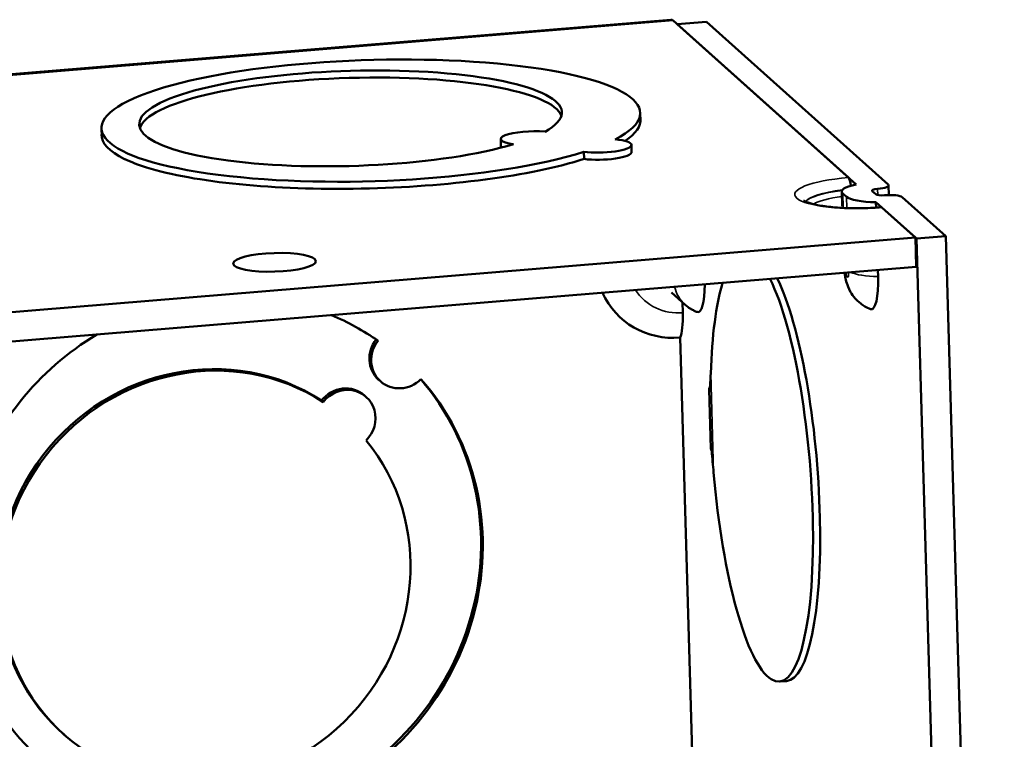
# Model space of a CAD drawing. Units: inches. Extents: x 2 to 111, y -109 to 71.
# Drawn here: x 48 to 50, y 55 to 56 of the extents above; entities that cross this region are included whole.
import ezdxf

# ---------------------------------------------------------------- set-up
doc = ezdxf.new("R2010")
doc.units = ezdxf.units.IN
doc.header["$LTSCALE"] = 6.666667
doc.header["$MEASUREMENT"] = 0
for name, color, linetype, lineweight in [('Symbol (ANSI)', 7, 'Continuous', 25), ('Visible (ANSI)', 7, 'Continuous', 50), ('Visible Narrow (ANSI)', 7, 'Continuous', 35)]:
    doc.layers.add(name, color=color, linetype=linetype, lineweight=lineweight)
doc.styles.add('Hubbell Note Text', font='calibril.ttf')
doc.dimstyles.new('Default (ANSI)$7', dxfattribs={"dimscale": 6.666667, "dimtxt": 0.125, "dimasz": 0.098425, "dimexe": 0.125, "dimexo": 0.0625, "dimgap": 0.031496, "dimtad": 0, "dimtih": 1, "dimtoh": 1, "dimrnd": 1e-08, "dimzin": 4, "dimdsep": 46, "dimtxsty": 'Hubbell Note Text', "dimcen": 0.09, "dimdle": 0.393701, "dimclrd": 256, "dimclre": 256, "dimclrt": 256, "dimadec": 0, "dimazin": 1, "dimtfac": 0.96, "dimtdec": 3, "dimtofl": 0, "dimtmove": 0, "dimatfit": 3, "dimfxl": 1, "dimtolj": 1, "dimtzin": 4, "dimlwd": -1, "dimlwe": -1, "dimarcsym": 0})

msp = doc.modelspace()

# ---------------------------------------------------------------- linework, layer by layer
at = {"layer": 'Visible (ANSI)'}
for p, q in [((45.6631, 56.053), (49.396, 56.3612)), ((49.4005, 56.3594), (49.7612, 56.0363)), ((49.4087, 56.352), (49.4689, 56.357)), ((49.4087, 56.352), (49.777, 56.0222)), ((49.4689, 56.357), (49.8431, 56.0219)), ((49.3327, 56.1697), (49.3332, 56.1528)), ((48.2244, 56.1375), (48.2248, 56.1206)), ((49.0458, 56.1158), (49.0462, 56.1012)), ((49.3147, 56.1037), (49.3151, 56.0891)), ((49.2172, 56.0746), (49.2167, 56.0893)), ((48.3172, 56.0572), (48.3172, 56.0572)), ((49.8445, 56.0004), (49.844, 56.0204)), ((49.7477, 56.0077), (49.7486, 55.9775)), ((49.7499, 56.0038), (49.7575, 55.997)), ((49.8101, 56.0087), (49.8177, 56.0019)), ((49.8178, 55.9857), (49.9012, 55.911)), ((49.8178, 55.9857), (49.8181, 55.9744)), ((49.872, 55.996), (49.9614, 55.916)), ((49.83, 55.9748), (49.8992, 55.9128)), ((49.8992, 55.9128), (46.766, 55.6541)), ((49.8992, 55.9128), (49.9009, 55.8524)), ((49.9012, 55.911), (49.9614, 55.916)), ((49.9012, 55.911), (50.0117, 52.1069)), ((49.9614, 55.916), (50.0719, 52.1118)), ((49.9009, 55.8524), (46.7678, 55.5938)), ((49.8218, 55.8459), (49.8222, 55.8328)), ((49.3974, 55.7997), (49.4253, 55.7747)), ((49.4205, 55.7581), (49.4199, 55.7796)), ((49.4898, 53.1245), (49.4148, 55.707)), ((48.7946, 55.6203), (48.7982, 55.6171)), ((49.4746, 55.6004), (49.4781, 55.4787)), ((49.4768, 55.607), (49.4757, 55.605)), ((48.6805, 55.5742), (48.6765, 55.5778)), ((48.7657, 55.5879), (48.7692, 55.5847)), ((49.6338, 55.0002), (49.6193, 54.999)), ((48.1372, 54.8989), (48.1474, 54.8898))]:
    msp.add_line(p, q, dxfattribs=at)
for centre, major_axis, ratio, start_param, end_param in [((49.4028, 56.2795), (-0.0067, 0.0817), 0.224823, 6.05008, 6.283185), ((48.7785, 56.1536), (-0.5542, -0.0161), 0.225086, 2.701821, 8.759439), ((48.7367, 56.1582), (-0.4349, -0.0126), 0.225086, 2.732823, 8.728437), ((48.7371, 56.1436), (-0.4348, -0.0126), 0.225086, 3.214751, 6.210027), ((48.7789, 56.139), (0.5543, 0.0161), 0.225086, 5.937055, 6.302177), ((48.7789, 56.139), (-0.5543, -0.0161), 0.225086, 6.264193, 6.693041), ((49.1083, 56.1176), (-0.0625, -0.0018), 0.225086, 4.23013, 7.231129), ((49.1087, 56.103), (-0.0625, -0.0018), 0.225086, 0, 0.208686), ((49.2522, 56.1019), (0.0625, 0.0018), 0.225086, 4.101844, 7.359416), ((49.2526, 56.0872), (0.0625, 0.0018), 0.225086, 4.103447, 6.283185), ((48.2928, 56.0656), (0.047, 0.0014), 0.225086, 2.020916, 2.023045), ((48.7789, 56.139), (0.5542, 0.0161), 0.225086, 3.551441, 3.721029), ((48.7789, 56.139), (-0.5543, -0.0161), 0.225086, 0.579429, 2.476263), ((48.2928, 56.0656), (-0.047, -0.0014), 0.225086, 2.107832, 2.109961), ((49.8246, 56.0099), (-0.077, -0.0022), 0.225086, 5.373817, 6.516028), ((49.7618, 56.0168), (-0.0016, 0.0199), 0.224823, 4.831351, 6.05008), ((49.814, 56.0195), (0.03, 0.0009), 0.225086, 4.945232, 6.516028), ((49.8246, 56.0099), (-0.015, -0.0004), 0.225086, 4.945232, 6.516028), ((49.8322, 56.0031), (-0.015, -0.0004), 0.225086, 0.232843, 1.803639), ((49.8429, 55.9936), (0.03, 0.0009), 0.225086, 0.232843, 1.803639), ((49.8322, 56.0031), (-0.077, -0.0022), 0.225086, 0.232843, 1.375054), ((49.8305, 55.9553), (-0.0016, 0.0199), 0.224823, 6.05008, 6.283185), ((49.4451, 55.8451), (0.0071, -0.0857), 0.224823, 6.177566, 7.495161), ((49.5828, 55.44), (0.0364, -0.441), 0.224823, 3.657812, 4.240365), ((49.5828, 55.44), (0.0364, -0.441), 0.224823, 4.718203, 8.908559), ((49.5974, 55.4412), (0.0364, -0.441), 0.224823, 0, 2.625373), ((49.8018, 55.8511), (0.0071, -0.0857), 0.224823, 6.177566, 7.620877), ((49.4099, 55.8766), (-0.1162, -0.1298), 0.948046, 5.889082, 7.069167), ((49.4034, 55.7733), (0.0059, -0.0718), 0.224823, 0.372725, 1.337691), ((48.4702, 55.2504), (0.3699, 0.4131), 0.948046, 0.113357, 0.321134), ((48.4702, 55.2504), (-0.3699, -0.4131), 0.948046, 4.392422, 5.151785), ((48.434, 55.2171), (0.2902, 0.3241), 0.948046, 0.144369, 3.167244), ((48.8363, 55.6669), (-0.0417, -0.0466), 0.948046, 4.778847, 6.283185), ((48.8399, 55.6637), (-0.0417, -0.0466), 0.948046, 4.769359, 7.798178), ((48.4376, 55.2139), (0.2902, 0.3241), 0.948046, 0.144386, 6.139967), ((48.4667, 55.2536), (0.3698, 0.413), 0.948046, 4.277952, 6.16191), ((48.4702, 55.2504), (0.3699, 0.4131), 0.948046, 4.27416, 6.170995), ((48.724, 55.5413), (0.0417, 0.0466), 0.948046, 0, 1.641677), ((48.7275, 55.5381), (0.0417, 0.0466), 0.948046, 4.641071, 7.926466), ((49.6365, 55.6051), (-0.1619, -0.0047), 0.225086, 6.157257, 6.434604), ((49.64, 55.4834), (-0.1619, -0.0047), 0.225086, 0, 0.151418), ((48.4702, 55.2504), (-0.3699, -0.4131), 0.948046, 5.321358, 7.24618)]:
    msp.add_ellipse(centre, major_axis=major_axis, ratio=ratio, start_param=start_param, end_param=end_param, dxfattribs=at)
msp.add_ellipse((48.5804, 55.8619), major_axis=(0.085, 0.0025), ratio=0.225086, dxfattribs=at)
for points, knots in [([(49.6687, 55.9893), (49.6687, 55.9893), (49.6692, 55.9889), (49.6717, 55.9875), (49.6745, 55.9861), (49.6833, 55.983), (49.6899, 55.9813), (49.7067, 55.978), (49.7174, 55.9765), (49.7413, 55.9742), (49.7548, 55.9735), (49.7829, 55.973), (49.7976, 55.9733), (49.8177, 55.9744), (49.8233, 55.9748), (49.8289, 55.9752)], [4.706627, 4.706627, 4.706627, 4.706627, 4.819804, 4.819804, 5.010823, 5.010823, 5.259943, 5.259943, 5.547233, 5.547233, 5.851079, 5.851079, 6.160752, 6.160752, 6.283185, 6.283185, 6.283185, 6.283185]), ([(49.7533, 55.8402), (49.7536, 55.8375), (49.7541, 55.8348), (49.7554, 55.828), (49.7563, 55.8239), (49.7593, 55.8143), (49.7611, 55.8089), (49.7679, 55.797), (49.7707, 55.7926), (49.7782, 55.7842), (49.7817, 55.7807), (49.7915, 55.773), (49.7982, 55.7689), (49.8068, 55.7656)], [2.007668, 2.007668, 2.007668, 2.007668, 2.250109, 2.250109, 2.589766, 2.589766, 2.929422, 2.929422, 3.081854, 3.081854, 3.172593, 3.172593, 3.269078, 3.269078, 3.269078, 3.269078]), ([(49.4253, 55.7747), (49.4264, 55.7737), (49.4276, 55.7727), (49.4302, 55.7706), (49.4316, 55.7696), (49.4346, 55.7675), (49.4362, 55.7665), (49.4397, 55.7644), (49.4416, 55.7634), (49.4457, 55.7614), (49.4478, 55.7605), (49.4501, 55.7597)], [3.1415927, 3.1415927, 3.1415927, 3.1415927, 3.1670898, 3.1670898, 3.192587, 3.192587, 3.2180841, 3.2180841, 3.2435813, 3.2435813, 3.2690784, 3.2690784, 3.2690784, 3.2690784]), ([(49.4766, 55.595), (49.4766, 55.6016), (49.4768, 55.608), (49.4772, 55.6208), (49.4775, 55.6271), (49.478, 55.6332)], [0, 0, 0, 0, 0.0558567, 0.0558567, 0.1124956, 0.1124956, 0.1124956, 0.1124956]), ([(49.4839, 55.4293), (49.4831, 55.4366), (49.4824, 55.4439), (49.4811, 55.4586), (49.4806, 55.4659), (49.4801, 55.4732)], [0, 0, 0, 0, 0.0566305, 0.0566305, 0.1124788, 0.1124788, 0.1124788, 0.1124788])]:
    msp.add_open_spline(points, degree=3, knots=knots, dxfattribs=at)
at = {"layer": 'Visible Narrow (ANSI)'}
for p, q in [((49.4005, 56.3594), (45.6676, 56.0512)), ((49.7507, 55.9738), (49.7499, 56.0038)), ((49.8211, 56.0131), (49.8215, 56.0005)), ((49.7575, 55.997), (49.7581, 55.9735)), ((49.478, 55.6332), (49.4839, 55.4293))]:
    msp.add_line(p, q, dxfattribs=at)
for centre, major_axis, ratio, start_param, end_param in [((49.7956, 56.0055), (-0.1449, -0.0042), 0.225086, 4.945232, 8.086824), ((49.7962, 55.9861), (-0.1249, -0.0036), 0.225086, 5.094726, 6.121269), ((49.7962, 55.9851), (-0.1249, -0.0036), 0.225086, 5.100643, 6.095918), ((49.7965, 55.9753), (-0.115, -0.0033), 0.225086, 5.141548, 5.91161), ((49.7581, 55.8475), (0.0013, -0.0159), 0.224823, 5.152113, 7.414257), ((49.8367, 55.8502), (0.077, 0.0022), 0.225086, 3.550474, 4.516646), ((49.4172, 55.8701), (-0.0767, -0.0857), 0.948046, 6.036876, 7.069167), ((49.4766, 55.8321), (-0.0514, -0.0574), 0.948046, 5.695132, 6.283185)]:
    msp.add_ellipse(centre, major_axis=major_axis, ratio=ratio, start_param=start_param, end_param=end_param, dxfattribs=at)

# ---------------------------------------------------------------- leaders
at = {"layer": 'Symbol (ANSI)', "annotation_type": 0, "has_hookline": 1, "hookline_direction": 1, "text_width": 15.6814}
msp.add_leader([(63.3507, 56.305), (53.1261, 46.6105), (52.4699, 46.6105)], dimstyle='Default (ANSI)$7', override={"dimtad": 0}, dxfattribs=at)

doc.saveas('drawing.dxf')
